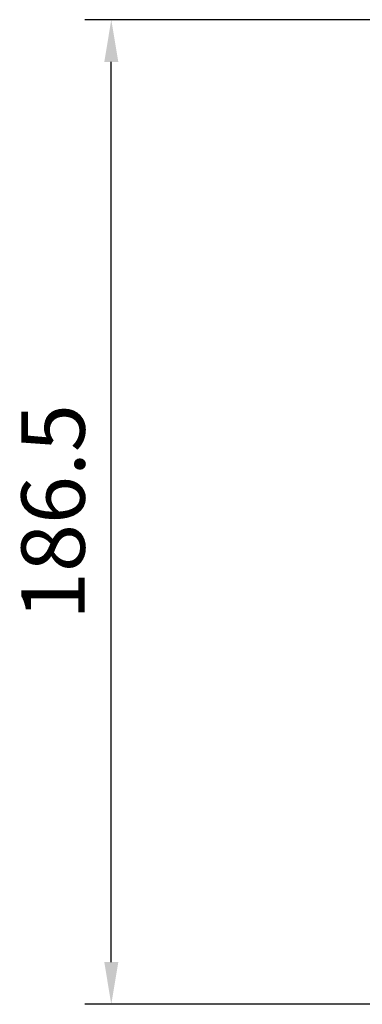
# Model space of a CAD drawing. Units: millimetres. Extents: x 27839 to 29083, y 7128 to 8059.
# Drawn here: x 28120 to 28185, y 7679 to 7866 of the extents above; entities that cross this region are included whole.
import ezdxf

# ---------------------------------------------------------------- set-up
doc = ezdxf.new("R2010")
doc.units = ezdxf.units.MM
doc.layers.add('dim', color=6, linetype='Continuous')
doc.styles.get("Standard").update_dxf_attribs({"font": 'tahoma.ttf'})
doc.dimstyles.new('SHIDAE', dxfattribs={"dimtxt": 3, "dimasz": 3.5, "dimexe": 1.25, "dimexo": 0.5, "dimgap": 0.8, "dimtad": 3, "dimtxsty": 'Standard', "dimcen": 0, "dimclrd": 256, "dimclre": 256, "dimclrt": 256, "dimadec": 1, "dimazin": 0, "dimtfac": 1, "dimtmove": 0, "dimatfit": 3, "dimfxl": 0, "dimlwd": -1, "dimlwe": -1, "dimarcsym": 0})

# ---------------------------------------------------------------- blocks, each defined once
blk = doc.blocks.new('*D12')
at = {"layer": 'Defpoints', "color": 0}
for p in [(28137.59, 7865.67), (28246.15, 7865.67), (28210.35, 7679.17)]:
    blk.add_point(p, dxfattribs=at)
at = {"layer": 'dim'}
for p, q in [((28244.15, 7865.67), (28132.59, 7865.67)), ((28137.59, 7687.17), (28137.59, 7857.67)), ((28208.35, 7679.17), (28132.59, 7679.17))]:
    blk.add_line(p, q, dxfattribs=at)
for points in [[(28136.26, 7857.67), (28138.92, 7857.67), (28137.59, 7865.67)], [(28136.26, 7687.17), (28138.92, 7687.17), (28137.59, 7679.17)]]:
    blk.add_solid(points, dxfattribs=at)
at = {"layer": 'dim', "insert": (28128.12, 7772.42), "char_height": 12, "attachment_point": 5, "rotation": 90}
blk.add_mtext('186.5', dxfattribs=at)

msp = doc.modelspace()

# ---------------------------------------------------------------- dimensions: what is measured, and where the dimension line sits
at = {"layer": 'dim'}
dim = msp.add_linear_dim(base=(28137.591, 7865.673), p1=(28210.354, 7679.17), p2=(28246.154, 7865.673), angle=90, dimstyle='SHIDAE', override={"dimscale": 4, "dimasz": 2, "dimdsep": 46}, dxfattribs=at)
dim.commit()
dim.dimension.update_dxf_attribs({"geometry": '*D12', "text_midpoint": (28137.591, 7772.422), "dimtype": 160})

doc.saveas('drawing.dxf')
